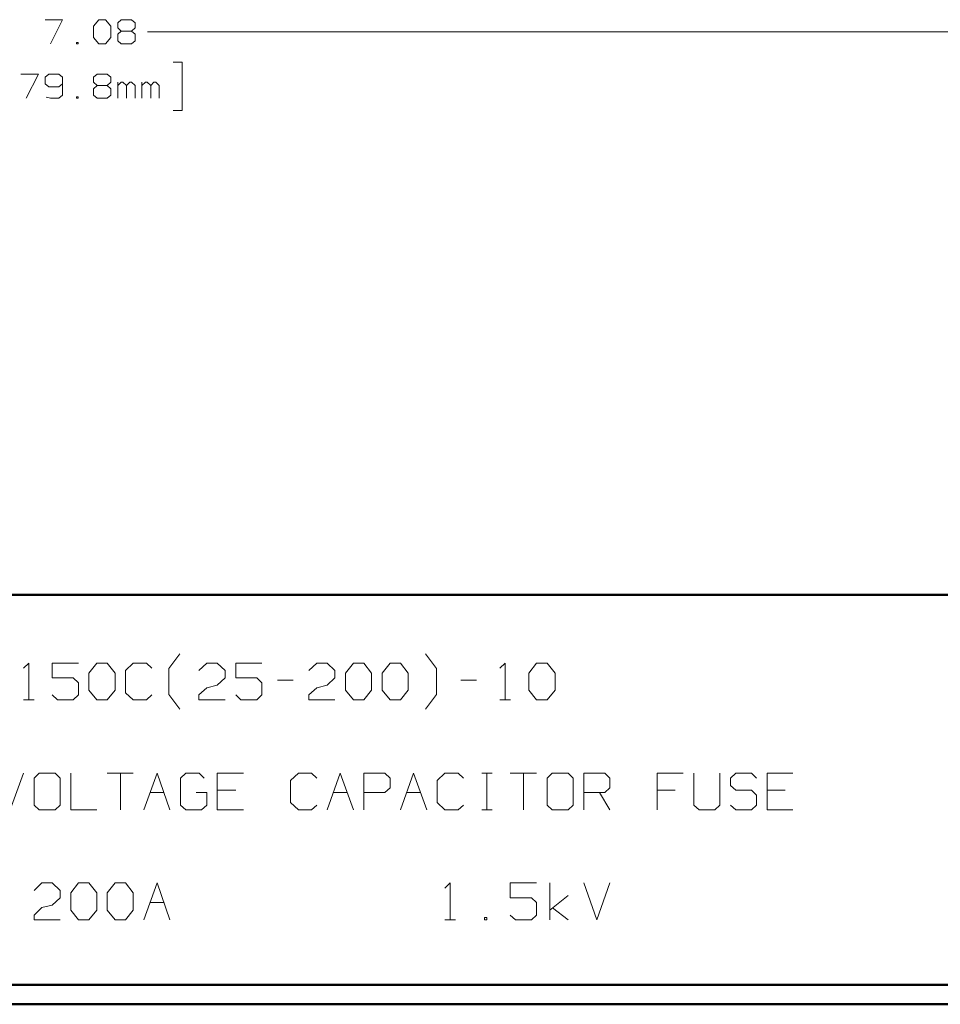
# Model space of a CAD drawing. Units: inches. Extents: x -3.57 to 3.55, y -2.65 to 2.89.
# Drawn here: x -0.11 to 1.68, y -2.65 to -0.72 of the extents above; entities that cross this region are included whole.
import ezdxf

# ---------------------------------------------------------------- set-up
doc = ezdxf.new("R2010")
doc.units = ezdxf.units.IN
doc.header["$MEASUREMENT"] = 0
doc.layers.add('Layer 1', color=7, linetype='Continuous')

msp = doc.modelspace()

# ---------------------------------------------------------------- linework, layer by layer
at = {"layer": 'Layer 1', "lineweight": 13}
for points in [[(-0.0646, -0.7236), (-0.0646, -0.7236), (-0.0306, -0.7236), (-0.0306, -0.7236)], [(-0.0306, -0.7236), (-0.0306, -0.7236), (-0.0542, -0.7708), (-0.0542, -0.7708)], [(0.0299, -0.7361), (0.0299, -0.7361), (0.0403, -0.7236), (0.0403, -0.7236)], [(0.0403, -0.7236), (0.0403, -0.7236), (0.0535, -0.7236), (0.0535, -0.7236)], [(0.0535, -0.7236), (0.0535, -0.7236), (0.0639, -0.7361), (0.0639, -0.7361)], [(0.0771, -0.7299), (0.0771, -0.7299), (0.084, -0.7236), (0.084, -0.7236)], [(0.0771, -0.7396), (0.0771, -0.7396), (0.0771, -0.7299), (0.0771, -0.7299)], [(0.084, -0.7236), (0.084, -0.7236), (0.1042, -0.7236), (0.1042, -0.7236)], [(0.1042, -0.7236), (0.1042, -0.7236), (0.1111, -0.7299), (0.1111, -0.7299)], [(0.1111, -0.7299), (0.1111, -0.7299), (0.1111, -0.7396), (0.1111, -0.7396)], [(0.0299, -0.7583), (0.0299, -0.7583), (0.0299, -0.7361), (0.0299, -0.7361)], [(0.0639, -0.7361), (0.0639, -0.7361), (0.0639, -0.7583), (0.0639, -0.7583)], [(0.084, -0.7458), (0.084, -0.7458), (0.0771, -0.7396), (0.0771, -0.7396)], [(0.084, -0.7458), (0.084, -0.7458), (0.0771, -0.7521), (0.0771, -0.7521)], [(0.1042, -0.7458), (0.1042, -0.7458), (0.084, -0.7458), (0.084, -0.7458)], [(0.1111, -0.7396), (0.1111, -0.7396), (0.1042, -0.7458), (0.1042, -0.7458)], [(0.1111, -0.7521), (0.1111, -0.7521), (0.1042, -0.7458), (0.1042, -0.7458)], [(0.1354, -0.7472), (0.1354, -0.7472), (1.8076, -0.7472), (1.8076, -0.7472)], [(0, -0.7681), (0, -0.7681), (-0.0035, -0.7681), (-0.0035, -0.7681)], [(-0.0035, -0.7681), (-0.0035, -0.7681), (-0.0035, -0.7708), (-0.0035, -0.7708)], [(0, -0.7708), (0, -0.7708), (0, -0.7681), (0, -0.7681)], [(0.0403, -0.7708), (0.0403, -0.7708), (0.0299, -0.7583), (0.0299, -0.7583)], [(0.0639, -0.7583), (0.0639, -0.7583), (0.0535, -0.7708), (0.0535, -0.7708)], [(0.0771, -0.7521), (0.0771, -0.7521), (0.0771, -0.7646), (0.0771, -0.7646)], [(0.0771, -0.7646), (0.0771, -0.7646), (0.084, -0.7708), (0.084, -0.7708)], [(0.1042, -0.7708), (0.1042, -0.7708), (0.1111, -0.7646), (0.1111, -0.7646)], [(0.1111, -0.7646), (0.1111, -0.7646), (0.1111, -0.7521), (0.1111, -0.7521)], [(-0.0035, -0.7708), (-0.0035, -0.7708), (0, -0.7708), (0, -0.7708)], [(0.0535, -0.7708), (0.0535, -0.7708), (0.0403, -0.7708), (0.0403, -0.7708)], [(0.084, -0.7708), (0.084, -0.7708), (0.1042, -0.7708), (0.1042, -0.7708)], [(0.1854, -0.8063), (0.1854, -0.8063), (0.2028, -0.8063), (0.2028, -0.8063)], [(0.2028, -0.8063), (0.2028, -0.8063), (0.2028, -0.9007), (0.2028, -0.9007)], [(-0.1118, -0.8299), (-0.1118, -0.8299), (-0.0778, -0.8299), (-0.0778, -0.8299)], [(-0.0778, -0.8299), (-0.0778, -0.8299), (-0.1014, -0.8771), (-0.1014, -0.8771)], [(-0.0576, -0.8299), (-0.0576, -0.8299), (-0.0646, -0.8361), (-0.0646, -0.8361)], [(-0.0646, -0.8361), (-0.0646, -0.8361), (-0.0646, -0.8486), (-0.0646, -0.8486)], [(-0.0375, -0.8299), (-0.0375, -0.8299), (-0.0576, -0.8299), (-0.0576, -0.8299)], [(-0.0306, -0.8361), (-0.0306, -0.8361), (-0.0375, -0.8299), (-0.0375, -0.8299)], [(-0.0306, -0.8361), (-0.0306, -0.8361), (-0.0306, -0.8708), (-0.0306, -0.8708)], [(0.0299, -0.8361), (0.0299, -0.8361), (0.0368, -0.8299), (0.0368, -0.8299)], [(0.0299, -0.8458), (0.0299, -0.8458), (0.0299, -0.8361), (0.0299, -0.8361)], [(0.0368, -0.8299), (0.0368, -0.8299), (0.0569, -0.8299), (0.0569, -0.8299)], [(0.0569, -0.8299), (0.0569, -0.8299), (0.0639, -0.8361), (0.0639, -0.8361)], [(0.0639, -0.8361), (0.0639, -0.8361), (0.0639, -0.8458), (0.0639, -0.8458)], [(-0.0646, -0.8486), (-0.0646, -0.8486), (-0.0576, -0.8549), (-0.0576, -0.8549)], [(-0.0576, -0.8549), (-0.0576, -0.8549), (-0.0375, -0.8549), (-0.0375, -0.8549)], [(-0.0375, -0.8549), (-0.0375, -0.8549), (-0.0306, -0.8486), (-0.0306, -0.8486)], [(0.0368, -0.8521), (0.0368, -0.8521), (0.0299, -0.8458), (0.0299, -0.8458)], [(0.0368, -0.8521), (0.0368, -0.8521), (0.0299, -0.8583), (0.0299, -0.8583)], [(0.0299, -0.8583), (0.0299, -0.8583), (0.0299, -0.8708), (0.0299, -0.8708)], [(0.0569, -0.8521), (0.0569, -0.8521), (0.0368, -0.8521), (0.0368, -0.8521)], [(0.0639, -0.8458), (0.0639, -0.8458), (0.0569, -0.8521), (0.0569, -0.8521)], [(0.0639, -0.8583), (0.0639, -0.8583), (0.0569, -0.8521), (0.0569, -0.8521)], [(0.0639, -0.8708), (0.0639, -0.8708), (0.0639, -0.8583), (0.0639, -0.8583)], [(0.0771, -0.8771), (0.0771, -0.8771), (0.0771, -0.8458), (0.0771, -0.8458)], [(0.084, -0.8458), (0.084, -0.8458), (0.0771, -0.8521), (0.0771, -0.8521)], [(0.0875, -0.8458), (0.0875, -0.8458), (0.084, -0.8458), (0.084, -0.8458)], [(0.0944, -0.8521), (0.0944, -0.8521), (0.0875, -0.8458), (0.0875, -0.8458)], [(0.1007, -0.8458), (0.1007, -0.8458), (0.0944, -0.8521), (0.0944, -0.8521)], [(0.0944, -0.8771), (0.0944, -0.8771), (0.0944, -0.8521), (0.0944, -0.8521)], [(0.1042, -0.8458), (0.1042, -0.8458), (0.1007, -0.8458), (0.1007, -0.8458)], [(0.1111, -0.8521), (0.1111, -0.8521), (0.1042, -0.8458), (0.1042, -0.8458)], [(0.1111, -0.8771), (0.1111, -0.8771), (0.1111, -0.8521), (0.1111, -0.8521)], [(0.1243, -0.8771), (0.1243, -0.8771), (0.1243, -0.8458), (0.1243, -0.8458)], [(0.1313, -0.8458), (0.1313, -0.8458), (0.1243, -0.8521), (0.1243, -0.8521)], [(0.1347, -0.8458), (0.1347, -0.8458), (0.1313, -0.8458), (0.1313, -0.8458)], [(0.1417, -0.8521), (0.1417, -0.8521), (0.1347, -0.8458), (0.1347, -0.8458)], [(0.1479, -0.8458), (0.1479, -0.8458), (0.1417, -0.8521), (0.1417, -0.8521)], [(0.1417, -0.8771), (0.1417, -0.8771), (0.1417, -0.8521), (0.1417, -0.8521)], [(0.1514, -0.8458), (0.1514, -0.8458), (0.1479, -0.8458), (0.1479, -0.8458)], [(0.1583, -0.8521), (0.1583, -0.8521), (0.1514, -0.8458), (0.1514, -0.8458)], [(0.1583, -0.8771), (0.1583, -0.8771), (0.1583, -0.8521), (0.1583, -0.8521)], [(-0.0542, -0.8771), (-0.0542, -0.8771), (-0.0625, -0.875), (-0.0625, -0.875)], [(-0.0375, -0.8771), (-0.0375, -0.8771), (-0.0542, -0.8771), (-0.0542, -0.8771)], [(-0.0306, -0.8708), (-0.0306, -0.8708), (-0.0375, -0.8771), (-0.0375, -0.8771)], [(0, -0.8743), (0, -0.8743), (-0.0035, -0.8743), (-0.0035, -0.8743)], [(-0.0035, -0.8743), (-0.0035, -0.8743), (-0.0035, -0.8771), (-0.0035, -0.8771)], [(-0.0035, -0.8771), (-0.0035, -0.8771), (0, -0.8771), (0, -0.8771)], [(0, -0.8771), (0, -0.8771), (0, -0.8743), (0, -0.8743)], [(0.0299, -0.8708), (0.0299, -0.8708), (0.0368, -0.8771), (0.0368, -0.8771)], [(0.0368, -0.8771), (0.0368, -0.8771), (0.0569, -0.8771), (0.0569, -0.8771)], [(0.0569, -0.8771), (0.0569, -0.8771), (0.0639, -0.8708), (0.0639, -0.8708)], [(0.2028, -0.9007), (0.2028, -0.9007), (0.1854, -0.9007), (0.1854, -0.9007)], [(-0.1069, -1.9896), (-0.1069, -1.9896), (-0.0965, -1.9799), (-0.0965, -1.9799)], [(-0.0965, -1.9799), (-0.0965, -1.9799), (-0.0965, -2.0514), (-0.0965, -2.0514)], [(0.0007, -1.9799), (0.0007, -1.9799), (-0.0507, -1.9799), (-0.0507, -1.9799)], [(-0.0507, -1.9799), (-0.0507, -1.9799), (-0.0507, -2.0083), (-0.0507, -2.0083)], [(0.0208, -1.9993), (0.0208, -1.9993), (0.0361, -1.9799), (0.0361, -1.9799)], [(0.0361, -1.9799), (0.0361, -1.9799), (0.0569, -1.9799), (0.0569, -1.9799)], [(0.0569, -1.9799), (0.0569, -1.9799), (0.0722, -1.9993), (0.0722, -1.9993)], [(0.1076, -1.9799), (0.1076, -1.9799), (0.0924, -1.9944), (0.0924, -1.9944)], [(0.1333, -1.9799), (0.1333, -1.9799), (0.1076, -1.9799), (0.1076, -1.9799)], [(0.1438, -1.9896), (0.1438, -1.9896), (0.1333, -1.9799), (0.1333, -1.9799)], [(0.1771, -1.9903), (0.1771, -1.9903), (0.1986, -1.9618), (0.1986, -1.9618)], [(0.2354, -1.9944), (0.2354, -1.9944), (0.2514, -1.9799), (0.2514, -1.9799)], [(0.2514, -1.9799), (0.2514, -1.9799), (0.2715, -1.9799), (0.2715, -1.9799)], [(0.2715, -1.9799), (0.2715, -1.9799), (0.2868, -1.9944), (0.2868, -1.9944)], [(0.3583, -1.9799), (0.3583, -1.9799), (0.3076, -1.9799), (0.3076, -1.9799)], [(0.3076, -1.9799), (0.3076, -1.9799), (0.3076, -2.0083), (0.3076, -2.0083)], [(0.4507, -1.9944), (0.4507, -1.9944), (0.466, -1.9799), (0.466, -1.9799)], [(0.466, -1.9799), (0.466, -1.9799), (0.4861, -1.9799), (0.4861, -1.9799)], [(0.4861, -1.9799), (0.4861, -1.9799), (0.5014, -1.9944), (0.5014, -1.9944)], [(0.5222, -1.9993), (0.5222, -1.9993), (0.5375, -1.9799), (0.5375, -1.9799)], [(0.5375, -1.9799), (0.5375, -1.9799), (0.5576, -1.9799), (0.5576, -1.9799)], [(0.5576, -1.9799), (0.5576, -1.9799), (0.5729, -1.9993), (0.5729, -1.9993)], [(0.5938, -1.9993), (0.5938, -1.9993), (0.609, -1.9799), (0.609, -1.9799)], [(0.609, -1.9799), (0.609, -1.9799), (0.6292, -1.9799), (0.6292, -1.9799)], [(0.6292, -1.9799), (0.6292, -1.9799), (0.6444, -1.9993), (0.6444, -1.9993)], [(0.7, -1.9903), (0.7, -1.9903), (0.6785, -1.9618), (0.6785, -1.9618)], [(0.8236, -1.9896), (0.8236, -1.9896), (0.834, -1.9799), (0.834, -1.9799)], [(0.834, -1.9799), (0.834, -1.9799), (0.834, -2.0514), (0.834, -2.0514)], [(0.8799, -1.9993), (0.8799, -1.9993), (0.8951, -1.9799), (0.8951, -1.9799)], [(0.8951, -1.9799), (0.8951, -1.9799), (0.916, -1.9799), (0.916, -1.9799)], [(0.916, -1.9799), (0.916, -1.9799), (0.9313, -1.9993), (0.9313, -1.9993)], [(0.0924, -1.9944), (0.0924, -1.9944), (0.0924, -2.0375), (0.0924, -2.0375)], [(0.1771, -2.041), (0.1771, -2.041), (0.1771, -1.9903), (0.1771, -1.9903)], [(0.2868, -1.9944), (0.2868, -1.9944), (0.2868, -2.0083), (0.2868, -2.0083)], [(0.5014, -1.9944), (0.5014, -1.9944), (0.5014, -2.0083), (0.5014, -2.0083)], [(0.7, -2.041), (0.7, -2.041), (0.7, -1.9903), (0.7, -1.9903)], [(-0.0507, -2.0083), (-0.0507, -2.0083), (-0.0097, -2.0083), (-0.0097, -2.0083)], [(-0.0097, -2.0083), (-0.0097, -2.0083), (0.0007, -2.0181), (0.0007, -2.0181)], [(0.0007, -2.0181), (0.0007, -2.0181), (0.0007, -2.0417), (0.0007, -2.0417)], [(0.0208, -2.0326), (0.0208, -2.0326), (0.0208, -1.9993), (0.0208, -1.9993)], [(0.0722, -1.9993), (0.0722, -1.9993), (0.0722, -2.0326), (0.0722, -2.0326)], [(0.2868, -2.0083), (0.2868, -2.0083), (0.2715, -2.0229), (0.2715, -2.0229)], [(0.3076, -2.0083), (0.3076, -2.0083), (0.3486, -2.0083), (0.3486, -2.0083)], [(0.3486, -2.0083), (0.3486, -2.0083), (0.3583, -2.0181), (0.3583, -2.0181)], [(0.3583, -2.0181), (0.3583, -2.0181), (0.3583, -2.0417), (0.3583, -2.0417)], [(0.3889, -2.0132), (0.3889, -2.0132), (0.4201, -2.0132), (0.4201, -2.0132)], [(0.5014, -2.0083), (0.5014, -2.0083), (0.4861, -2.0229), (0.4861, -2.0229)], [(0.5222, -2.0326), (0.5222, -2.0326), (0.5222, -1.9993), (0.5222, -1.9993)], [(0.5729, -1.9993), (0.5729, -1.9993), (0.5729, -2.0326), (0.5729, -2.0326)], [(0.5938, -2.0326), (0.5938, -2.0326), (0.5938, -1.9993), (0.5938, -1.9993)], [(0.6444, -1.9993), (0.6444, -1.9993), (0.6444, -2.0326), (0.6444, -2.0326)], [(0.7472, -2.0132), (0.7472, -2.0132), (0.7778, -2.0132), (0.7778, -2.0132)], [(0.8799, -2.0326), (0.8799, -2.0326), (0.8799, -1.9993), (0.8799, -1.9993)], [(0.9313, -1.9993), (0.9313, -1.9993), (0.9313, -2.0326), (0.9313, -2.0326)], [(0.0361, -2.0514), (0.0361, -2.0514), (0.0208, -2.0326), (0.0208, -2.0326)], [(0.0722, -2.0326), (0.0722, -2.0326), (0.0569, -2.0514), (0.0569, -2.0514)], [(0.0924, -2.0375), (0.0924, -2.0375), (0.1076, -2.0514), (0.1076, -2.0514)], [(0.2354, -2.0417), (0.2354, -2.0417), (0.2514, -2.0278), (0.2514, -2.0278)], [(0.2514, -2.0278), (0.2514, -2.0278), (0.2715, -2.0229), (0.2715, -2.0229)], [(0.4507, -2.0417), (0.4507, -2.0417), (0.466, -2.0278), (0.466, -2.0278)], [(0.466, -2.0278), (0.466, -2.0278), (0.4861, -2.0229), (0.4861, -2.0229)], [(0.5375, -2.0514), (0.5375, -2.0514), (0.5222, -2.0326), (0.5222, -2.0326)], [(0.5729, -2.0326), (0.5729, -2.0326), (0.5576, -2.0514), (0.5576, -2.0514)], [(0.609, -2.0514), (0.609, -2.0514), (0.5938, -2.0326), (0.5938, -2.0326)], [(0.6444, -2.0326), (0.6444, -2.0326), (0.6292, -2.0514), (0.6292, -2.0514)], [(0.8951, -2.0514), (0.8951, -2.0514), (0.8799, -2.0326), (0.8799, -2.0326)], [(0.9313, -2.0326), (0.9313, -2.0326), (0.916, -2.0514), (0.916, -2.0514)], [(-0.1069, -2.0514), (-0.1069, -2.0514), (-0.0861, -2.0514), (-0.0861, -2.0514)], [(-0.0403, -2.0514), (-0.0403, -2.0514), (-0.0507, -2.0417), (-0.0507, -2.0417)], [(-0.0097, -2.0514), (-0.0097, -2.0514), (-0.0403, -2.0514), (-0.0403, -2.0514)], [(0.0007, -2.0417), (0.0007, -2.0417), (-0.0097, -2.0514), (-0.0097, -2.0514)], [(0.0569, -2.0514), (0.0569, -2.0514), (0.0361, -2.0514), (0.0361, -2.0514)], [(0.1076, -2.0514), (0.1076, -2.0514), (0.1333, -2.0514), (0.1333, -2.0514)], [(0.1333, -2.0514), (0.1333, -2.0514), (0.1438, -2.0417), (0.1438, -2.0417)], [(0.1986, -2.0694), (0.1986, -2.0694), (0.1771, -2.041), (0.1771, -2.041)], [(0.2354, -2.0514), (0.2354, -2.0514), (0.2354, -2.0417), (0.2354, -2.0417)], [(0.2868, -2.0514), (0.2868, -2.0514), (0.2354, -2.0514), (0.2354, -2.0514)], [(0.3174, -2.0514), (0.3174, -2.0514), (0.3076, -2.0417), (0.3076, -2.0417)], [(0.3486, -2.0514), (0.3486, -2.0514), (0.3174, -2.0514), (0.3174, -2.0514)], [(0.3583, -2.0417), (0.3583, -2.0417), (0.3486, -2.0514), (0.3486, -2.0514)], [(0.4507, -2.0514), (0.4507, -2.0514), (0.4507, -2.0417), (0.4507, -2.0417)], [(0.5014, -2.0514), (0.5014, -2.0514), (0.4507, -2.0514), (0.4507, -2.0514)], [(0.5576, -2.0514), (0.5576, -2.0514), (0.5375, -2.0514), (0.5375, -2.0514)], [(0.6292, -2.0514), (0.6292, -2.0514), (0.609, -2.0514), (0.609, -2.0514)], [(0.6785, -2.0694), (0.6785, -2.0694), (0.7, -2.041), (0.7, -2.041)], [(0.8236, -2.0514), (0.8236, -2.0514), (0.8444, -2.0514), (0.8444, -2.0514)], [(0.916, -2.0514), (0.916, -2.0514), (0.8951, -2.0514), (0.8951, -2.0514)], [(-0.1326, -2.266), (-0.1326, -2.266), (-0.1069, -2.1944), (-0.1069, -2.1944)], [(-0.0764, -2.1944), (-0.0764, -2.1944), (-0.0861, -2.2042), (-0.0861, -2.2042)], [(-0.0861, -2.2042), (-0.0861, -2.2042), (-0.0861, -2.2569), (-0.0861, -2.2569)], [(-0.0451, -2.1944), (-0.0451, -2.1944), (-0.0764, -2.1944), (-0.0764, -2.1944)], [(-0.0354, -2.2042), (-0.0354, -2.2042), (-0.0451, -2.1944), (-0.0451, -2.1944)], [(-0.0354, -2.2569), (-0.0354, -2.2569), (-0.0354, -2.2042), (-0.0354, -2.2042)], [(-0.0146, -2.1944), (-0.0146, -2.1944), (-0.0146, -2.266), (-0.0146, -2.266)], [(0.0569, -2.1944), (0.0569, -2.1944), (0.1076, -2.1944), (0.1076, -2.1944)], [(0.0826, -2.1944), (0.0826, -2.1944), (0.0826, -2.266), (0.0826, -2.266)], [(0.1285, -2.266), (0.1285, -2.266), (0.1542, -2.1944), (0.1542, -2.1944)], [(0.1542, -2.1944), (0.1542, -2.1944), (0.1792, -2.266), (0.1792, -2.266)], [(0.2104, -2.1944), (0.2104, -2.1944), (0.2, -2.2042), (0.2, -2.2042)], [(0.2, -2.2042), (0.2, -2.2042), (0.2, -2.2569), (0.2, -2.2569)], [(0.2361, -2.1944), (0.2361, -2.1944), (0.2104, -2.1944), (0.2104, -2.1944)], [(0.2458, -2.2042), (0.2458, -2.2042), (0.2361, -2.1944), (0.2361, -2.1944)], [(0.3229, -2.1944), (0.3229, -2.1944), (0.2715, -2.1944), (0.2715, -2.1944)], [(0.2715, -2.1944), (0.2715, -2.1944), (0.2715, -2.266), (0.2715, -2.266)], [(0.4299, -2.1944), (0.4299, -2.1944), (0.4146, -2.209), (0.4146, -2.209)], [(0.4146, -2.209), (0.4146, -2.209), (0.4146, -2.2521), (0.4146, -2.2521)], [(0.4556, -2.1944), (0.4556, -2.1944), (0.4299, -2.1944), (0.4299, -2.1944)], [(0.466, -2.2042), (0.466, -2.2042), (0.4556, -2.1944), (0.4556, -2.1944)], [(0.4861, -2.266), (0.4861, -2.266), (0.5118, -2.1944), (0.5118, -2.1944)], [(0.5118, -2.1944), (0.5118, -2.1944), (0.5375, -2.266), (0.5375, -2.266)], [(0.5576, -2.266), (0.5576, -2.266), (0.5576, -2.1944), (0.5576, -2.1944)], [(0.5576, -2.1944), (0.5576, -2.1944), (0.5986, -2.1944), (0.5986, -2.1944)], [(0.5986, -2.1944), (0.5986, -2.1944), (0.609, -2.2042), (0.609, -2.2042)], [(0.609, -2.2042), (0.609, -2.2042), (0.609, -2.2229), (0.609, -2.2229)], [(0.6292, -2.266), (0.6292, -2.266), (0.6549, -2.1944), (0.6549, -2.1944)], [(0.6549, -2.1944), (0.6549, -2.1944), (0.6806, -2.266), (0.6806, -2.266)], [(0.716, -2.1944), (0.716, -2.1944), (0.7007, -2.209), (0.7007, -2.209)], [(0.7007, -2.209), (0.7007, -2.209), (0.7007, -2.2521), (0.7007, -2.2521)], [(0.7417, -2.1944), (0.7417, -2.1944), (0.716, -2.1944), (0.716, -2.1944)], [(0.7521, -2.2042), (0.7521, -2.2042), (0.7417, -2.1944), (0.7417, -2.1944)], [(0.7882, -2.1944), (0.7882, -2.1944), (0.8083, -2.1944), (0.8083, -2.1944)], [(0.7979, -2.266), (0.7979, -2.266), (0.7979, -2.1944), (0.7979, -2.1944)], [(0.8438, -2.1944), (0.8438, -2.1944), (0.8951, -2.1944), (0.8951, -2.1944)], [(0.8694, -2.1944), (0.8694, -2.1944), (0.8694, -2.266), (0.8694, -2.266)], [(0.9257, -2.1944), (0.9257, -2.1944), (0.916, -2.2042), (0.916, -2.2042)], [(0.916, -2.2042), (0.916, -2.2042), (0.916, -2.2569), (0.916, -2.2569)], [(0.9569, -2.1944), (0.9569, -2.1944), (0.9257, -2.1944), (0.9257, -2.1944)], [(0.9667, -2.2042), (0.9667, -2.2042), (0.9569, -2.1944), (0.9569, -2.1944)], [(0.9667, -2.2569), (0.9667, -2.2569), (0.9667, -2.2042), (0.9667, -2.2042)], [(0.9875, -2.266), (0.9875, -2.266), (0.9875, -2.1944), (0.9875, -2.1944)], [(0.9875, -2.1944), (0.9875, -2.1944), (1.0285, -2.1944), (1.0285, -2.1944)], [(1.0285, -2.1944), (1.0285, -2.1944), (1.0382, -2.2042), (1.0382, -2.2042)], [(1.0382, -2.2042), (1.0382, -2.2042), (1.0382, -2.2229), (1.0382, -2.2229)], [(1.1813, -2.1944), (1.1813, -2.1944), (1.1306, -2.1944), (1.1306, -2.1944)], [(1.1306, -2.1944), (1.1306, -2.1944), (1.1306, -2.266), (1.1306, -2.266)], [(1.2021, -2.1944), (1.2021, -2.1944), (1.2021, -2.2569), (1.2021, -2.2569)], [(1.2528, -2.2569), (1.2528, -2.2569), (1.2528, -2.1944), (1.2528, -2.1944)], [(1.284, -2.1944), (1.284, -2.1944), (1.2736, -2.2042), (1.2736, -2.2042)], [(1.2736, -2.2042), (1.2736, -2.2042), (1.2736, -2.2188), (1.2736, -2.2188)], [(1.3146, -2.1944), (1.3146, -2.1944), (1.284, -2.1944), (1.284, -2.1944)], [(1.3243, -2.2042), (1.3243, -2.2042), (1.3146, -2.1944), (1.3146, -2.1944)], [(1.3958, -2.1944), (1.3958, -2.1944), (1.3451, -2.1944), (1.3451, -2.1944)], [(1.3451, -2.1944), (1.3451, -2.1944), (1.3451, -2.266), (1.3451, -2.266)], [(0.3076, -2.2278), (0.3076, -2.2278), (0.2715, -2.2278), (0.2715, -2.2278)], [(0.609, -2.2229), (0.609, -2.2229), (0.5986, -2.2326), (0.5986, -2.2326)], [(1.0382, -2.2229), (1.0382, -2.2229), (1.0285, -2.2326), (1.0285, -2.2326)], [(1.166, -2.2278), (1.166, -2.2278), (1.1306, -2.2278), (1.1306, -2.2278)], [(1.2736, -2.2188), (1.2736, -2.2188), (1.284, -2.2278), (1.284, -2.2278)], [(1.284, -2.2278), (1.284, -2.2278), (1.3146, -2.2278), (1.3146, -2.2278)], [(1.3146, -2.2278), (1.3146, -2.2278), (1.3243, -2.2375), (1.3243, -2.2375)], [(1.3806, -2.2278), (1.3806, -2.2278), (1.3451, -2.2278), (1.3451, -2.2278)], [(0.1403, -2.2326), (0.1403, -2.2326), (0.1674, -2.2326), (0.1674, -2.2326)], [(0.2514, -2.2326), (0.2514, -2.2326), (0.2306, -2.2326), (0.2306, -2.2326)], [(0.2514, -2.2569), (0.2514, -2.2569), (0.2514, -2.2326), (0.2514, -2.2326)], [(0.4979, -2.2326), (0.4979, -2.2326), (0.5257, -2.2326), (0.5257, -2.2326)], [(0.5986, -2.2326), (0.5986, -2.2326), (0.5576, -2.2326), (0.5576, -2.2326)], [(0.641, -2.2326), (0.641, -2.2326), (0.6688, -2.2326), (0.6688, -2.2326)], [(1.0285, -2.2326), (1.0285, -2.2326), (0.9875, -2.2326), (0.9875, -2.2326)], [(1.0181, -2.2326), (1.0181, -2.2326), (1.0382, -2.266), (1.0382, -2.266)], [(1.3243, -2.2375), (1.3243, -2.2375), (1.3243, -2.2569), (1.3243, -2.2569)], [(-0.0861, -2.2569), (-0.0861, -2.2569), (-0.0764, -2.266), (-0.0764, -2.266)], [(-0.0764, -2.266), (-0.0764, -2.266), (-0.0451, -2.266), (-0.0451, -2.266)], [(-0.0451, -2.266), (-0.0451, -2.266), (-0.0354, -2.2569), (-0.0354, -2.2569)], [(-0.0146, -2.266), (-0.0146, -2.266), (0.0361, -2.266), (0.0361, -2.266)], [(0.2, -2.2569), (0.2, -2.2569), (0.2104, -2.266), (0.2104, -2.266)], [(0.2104, -2.266), (0.2104, -2.266), (0.241, -2.266), (0.241, -2.266)], [(0.241, -2.266), (0.241, -2.266), (0.2514, -2.2569), (0.2514, -2.2569)], [(0.2715, -2.266), (0.2715, -2.266), (0.3229, -2.266), (0.3229, -2.266)], [(0.4146, -2.2521), (0.4146, -2.2521), (0.4299, -2.266), (0.4299, -2.266)], [(0.4299, -2.266), (0.4299, -2.266), (0.4556, -2.266), (0.4556, -2.266)], [(0.4556, -2.266), (0.4556, -2.266), (0.466, -2.2569), (0.466, -2.2569)], [(0.7007, -2.2521), (0.7007, -2.2521), (0.716, -2.266), (0.716, -2.266)], [(0.716, -2.266), (0.716, -2.266), (0.7417, -2.266), (0.7417, -2.266)], [(0.7417, -2.266), (0.7417, -2.266), (0.7521, -2.2569), (0.7521, -2.2569)], [(0.7882, -2.266), (0.7882, -2.266), (0.8083, -2.266), (0.8083, -2.266)], [(0.916, -2.2569), (0.916, -2.2569), (0.9257, -2.266), (0.9257, -2.266)], [(0.9257, -2.266), (0.9257, -2.266), (0.9569, -2.266), (0.9569, -2.266)], [(0.9569, -2.266), (0.9569, -2.266), (0.9667, -2.2569), (0.9667, -2.2569)], [(1.2021, -2.2569), (1.2021, -2.2569), (1.2125, -2.266), (1.2125, -2.266)], [(1.2125, -2.266), (1.2125, -2.266), (1.2431, -2.266), (1.2431, -2.266)], [(1.2431, -2.266), (1.2431, -2.266), (1.2528, -2.2569), (1.2528, -2.2569)], [(1.284, -2.266), (1.284, -2.266), (1.2736, -2.2569), (1.2736, -2.2569)], [(1.3146, -2.266), (1.3146, -2.266), (1.284, -2.266), (1.284, -2.266)], [(1.3243, -2.2569), (1.3243, -2.2569), (1.3146, -2.266), (1.3146, -2.266)], [(1.3451, -2.266), (1.3451, -2.266), (1.3958, -2.266), (1.3958, -2.266)], [(-0.0861, -2.4236), (-0.0861, -2.4236), (-0.0708, -2.409), (-0.0708, -2.409)], [(-0.0708, -2.409), (-0.0708, -2.409), (-0.0507, -2.409), (-0.0507, -2.409)], [(-0.0507, -2.409), (-0.0507, -2.409), (-0.0354, -2.4236), (-0.0354, -2.4236)], [(-0.0146, -2.4285), (-0.0146, -2.4285), (0.0007, -2.409), (0.0007, -2.409)], [(0.0007, -2.409), (0.0007, -2.409), (0.0208, -2.409), (0.0208, -2.409)], [(0.0208, -2.409), (0.0208, -2.409), (0.0361, -2.4285), (0.0361, -2.4285)], [(0.0569, -2.4285), (0.0569, -2.4285), (0.0722, -2.409), (0.0722, -2.409)], [(0.0722, -2.409), (0.0722, -2.409), (0.0924, -2.409), (0.0924, -2.409)], [(0.0924, -2.409), (0.0924, -2.409), (0.1076, -2.4285), (0.1076, -2.4285)], [(0.1285, -2.4806), (0.1285, -2.4806), (0.1542, -2.409), (0.1542, -2.409)], [(0.1542, -2.409), (0.1542, -2.409), (0.1792, -2.4806), (0.1792, -2.4806)], [(0.716, -2.4188), (0.716, -2.4188), (0.7264, -2.409), (0.7264, -2.409)], [(0.7264, -2.409), (0.7264, -2.409), (0.7264, -2.4806), (0.7264, -2.4806)], [(0.8951, -2.409), (0.8951, -2.409), (0.8438, -2.409), (0.8438, -2.409)], [(0.8438, -2.409), (0.8438, -2.409), (0.8438, -2.4382), (0.8438, -2.4382)], [(0.9208, -2.4806), (0.9208, -2.4806), (0.9208, -2.409), (0.9208, -2.409)], [(0.9875, -2.409), (0.9875, -2.409), (1.0125, -2.4806), (1.0125, -2.4806)], [(1.0125, -2.4806), (1.0125, -2.4806), (1.0382, -2.409), (1.0382, -2.409)], [(-0.0354, -2.4382), (-0.0354, -2.4382), (-0.0507, -2.4521), (-0.0507, -2.4521)], [(-0.0354, -2.4236), (-0.0354, -2.4236), (-0.0354, -2.4382), (-0.0354, -2.4382)], [(-0.0146, -2.4618), (-0.0146, -2.4618), (-0.0146, -2.4285), (-0.0146, -2.4285)], [(0.0361, -2.4285), (0.0361, -2.4285), (0.0361, -2.4618), (0.0361, -2.4618)], [(0.0569, -2.4618), (0.0569, -2.4618), (0.0569, -2.4285), (0.0569, -2.4285)], [(0.1076, -2.4285), (0.1076, -2.4285), (0.1076, -2.4618), (0.1076, -2.4618)], [(0.8438, -2.4382), (0.8438, -2.4382), (0.8854, -2.4382), (0.8854, -2.4382)], [(0.8854, -2.4382), (0.8854, -2.4382), (0.8951, -2.4472), (0.8951, -2.4472)], [(0.9208, -2.4618), (0.9208, -2.4618), (0.9569, -2.4333), (0.9569, -2.4333)], [(-0.0861, -2.4715), (-0.0861, -2.4715), (-0.0708, -2.4569), (-0.0708, -2.4569)], [(-0.0708, -2.4569), (-0.0708, -2.4569), (-0.0507, -2.4521), (-0.0507, -2.4521)], [(0.1403, -2.4472), (0.1403, -2.4472), (0.1674, -2.4472), (0.1674, -2.4472)], [(0.8951, -2.4472), (0.8951, -2.4472), (0.8951, -2.4715), (0.8951, -2.4715)], [(0.9569, -2.4806), (0.9569, -2.4806), (0.9264, -2.4576), (0.9264, -2.4576)], [(-0.0861, -2.4806), (-0.0861, -2.4806), (-0.0861, -2.4715), (-0.0861, -2.4715)], [(0.0007, -2.4806), (0.0007, -2.4806), (-0.0146, -2.4618), (-0.0146, -2.4618)], [(0.0361, -2.4618), (0.0361, -2.4618), (0.0208, -2.4806), (0.0208, -2.4806)], [(0.0722, -2.4806), (0.0722, -2.4806), (0.0569, -2.4618), (0.0569, -2.4618)], [(0.1076, -2.4618), (0.1076, -2.4618), (0.0924, -2.4806), (0.0924, -2.4806)], [(0.7979, -2.4764), (0.7979, -2.4764), (0.7931, -2.4764), (0.7931, -2.4764)], [(0.7931, -2.4764), (0.7931, -2.4764), (0.7931, -2.4806), (0.7931, -2.4806)], [(0.7979, -2.4806), (0.7979, -2.4806), (0.7979, -2.4764), (0.7979, -2.4764)], [(0.8542, -2.4806), (0.8542, -2.4806), (0.8438, -2.4715), (0.8438, -2.4715)], [(0.8951, -2.4715), (0.8951, -2.4715), (0.8854, -2.4806), (0.8854, -2.4806)], [(-0.0354, -2.4806), (-0.0354, -2.4806), (-0.0861, -2.4806), (-0.0861, -2.4806)], [(0.0208, -2.4806), (0.0208, -2.4806), (0.0007, -2.4806), (0.0007, -2.4806)], [(0.0924, -2.4806), (0.0924, -2.4806), (0.0722, -2.4806), (0.0722, -2.4806)], [(0.716, -2.4806), (0.716, -2.4806), (0.7368, -2.4806), (0.7368, -2.4806)], [(0.7931, -2.4806), (0.7931, -2.4806), (0.7979, -2.4806), (0.7979, -2.4806)], [(0.8854, -2.4806), (0.8854, -2.4806), (0.8542, -2.4806), (0.8542, -2.4806)]]:
    msp.add_open_spline(points, degree=3, dxfattribs=at)
at = {"layer": 'Layer 1', "lineweight": 50}
for points in [[(3.5146, -1.8465), (3.5146, -1.8465), (-3.5285, -1.8465), (-3.5285, -1.8465)], [(3.5146, -2.6076), (3.5146, -2.6076), (-3.5285, -2.6076), (-3.5285, -2.6076)], [(3.5521, -2.6458), (3.5521, -2.6458), (-3.5667, -2.6458), (-3.5667, -2.6458)]]:
    msp.add_open_spline(points, degree=3, dxfattribs=at)

doc.saveas('drawing.dxf')
